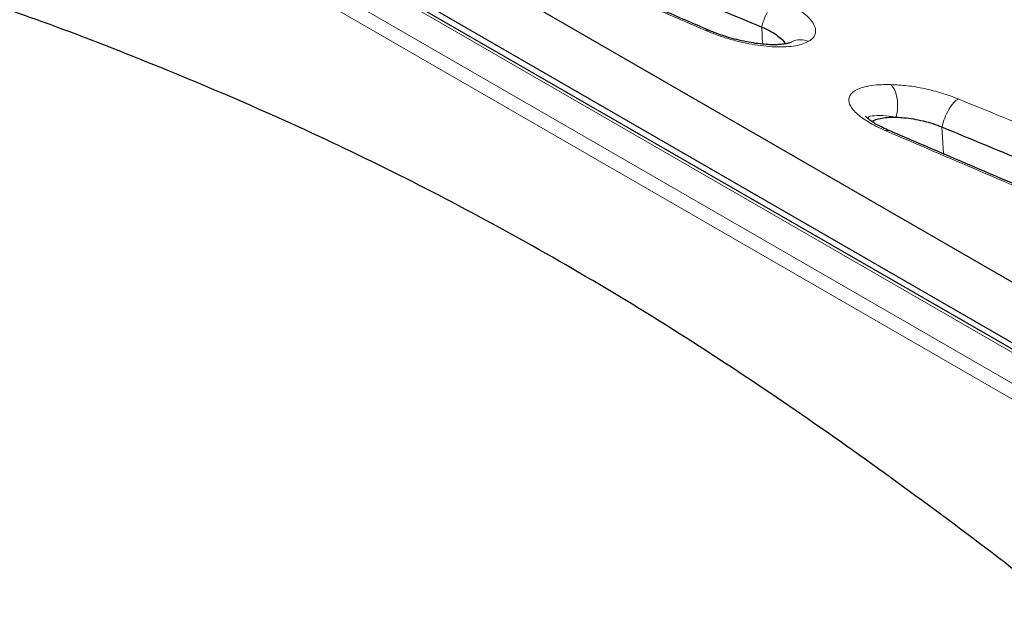
# Model space of a CAD drawing. Units: millimetres. Extents: x 0 to 420, y 0 to 297.
# Drawn here: x 274 to 307, y 211 to 230 of the extents above; entities that cross this region are included whole.
import ezdxf

# ---------------------------------------------------------------- set-up
doc = ezdxf.new("R2010")
doc.units = ezdxf.units.MM

msp = doc.modelspace()

# ---------------------------------------------------------------- linework, layer by layer
at = {"color": 7, "linetype": 'Continuous', "lineweight": 25}
for p, q in [((265.1701, 245.8315), (326.5705, 210.3858)), ((324.1871, 209.5026), (263.5425, 244.512)), ((264.0404, 244.4426), (324.1647, 209.7336))]:
    msp.add_line(p, q, dxfattribs=at)
at = {"color": 8, "linetype": 'Continuous', "lineweight": 18}
for p, q in [((260.9304, 244.868), (324.6659, 208.0743)), ((324.4303, 207.6756), (260.6948, 244.4694)), ((324.0205, 209.4861), (263.3759, 244.4955)), ((299.2115, 229.3476), (299.1785, 229.923)), ((305.2996, 225.6523), (305.2479, 226.5547))]:
    msp.add_line(p, q, dxfattribs=at)
for centre, radius, start, end in [((297.357, 229.6881), 0.1333, 69.61601, 118.04728), ((303.4259, 226.3067), 0.1344, 69.86751, 118.32413)]:
    msp.add_arc(centre, radius, start, end, dxfattribs=at)
at = {"color": 7, "linetype": 'Continuous', "lineweight": 25}
for points, knots in [([(289.7914, 233.8733), (290.7966, 233.4462), (292.8631, 232.5681), (295.9921, 231.2511), (298.1164, 230.3657), (299.1785, 229.923)], [0, 0, 0, 0, 0.3213772, 0.6606864, 1, 1, 1, 1]), ([(297.4036, 229.8137), (296.8801, 230.0389), (294.7874, 230.9392), (292.6963, 231.8533), (291.1283, 232.5387)], [0, 0, 0, 0, 0.2501657, 1, 1, 1, 1]), ([(310.7307, 209.2487), (309.6103, 210.1297), (307.3574, 211.9012), (303.9539, 214.4458), (300.5249, 216.8859), (297.0361, 219.2178), (293.4859, 221.4086), (289.8805, 223.4452), (286.2744, 225.3054), (282.6237, 227.0154), (278.9341, 228.5741), (275.9048, 229.7627), (274.1265, 230.3942), (273.5864, 230.5859)], [0, 0, 0, 0, 0.09183014, 0.1846358, 0.27721641, 0.36979195, 0.46612465, 0.56254269, 0.65897403, 0.7553249, 0.85574467, 0.95619322, 1, 1, 1, 1]), ([(299.1785, 229.923), (299.2724, 229.8811), (299.4604, 229.7971), (299.6898, 229.6555), (299.8594, 229.5115), (299.9517, 229.4089), (299.9677, 229.3597), (299.9693, 229.3548)], [0, 0, 0, 0, 0.2430479, 0.4868821, 0.729574, 0.9731615, 1, 1, 1, 1]), ([(300.1576, 229.4046), (300.157, 229.4042), (300.1556, 229.4033), (300.0986, 229.381), (299.9977, 229.3566), (299.8445, 229.3352), (299.6438, 229.3245), (299.4032, 229.3287), (299.1256, 229.3519), (298.8227, 229.3947), (298.5057, 229.4574), (298.1845, 229.5376), (297.8715, 229.6334), (297.6093, 229.7264), (297.4607, 229.7899), (297.404, 229.8142)], [0, 0, 0, 0, 0.0477349, 0.1112159, 0.1812821, 0.258131, 0.3366934, 0.4205833, 0.5081889, 0.5960286, 0.6854507, 0.7739078, 0.8611435, 0.9470215, 1, 1, 1, 1]), ([(303.4734, 226.4325), (303.4597, 226.4384), (303.3564, 226.4826), (303.1945, 226.5606), (302.9977, 226.6692), (302.8527, 226.7636), (302.7486, 226.8453), (302.6914, 226.8985), (302.6725, 226.9259), (302.6766, 226.9188), (302.6769, 226.9181)], [0, 0, 0, 0, 0.0288505, 0.2175006, 0.3790401, 0.5482582, 0.697131, 0.836477, 0.984835, 1, 1, 1, 1]), ([(302.8939, 226.7396), (302.9213, 226.757), (302.991, 226.8011), (303.1635, 226.8475), (303.4035, 226.8835), (303.6031, 226.8838), (303.7087, 226.8839)], [0, 0, 0, 0, 0.1716215, 0.4367195, 0.70177, 1, 1, 1, 1]), ([(303.7087, 226.8839), (303.7953, 226.8798), (303.9806, 226.871), (304.2899, 226.8291), (304.6183, 226.7617), (304.9464, 226.671), (305.147, 226.5936), (305.2479, 226.5547)], [0, 0, 0, 0, 0.179191, 0.38358525, 0.58918342, 0.79345842, 1, 1, 1, 1]), ([(305.2479, 226.5547), (306.1635, 226.1756), (307.9949, 225.4173), (311.1218, 224.1332), (313.3336, 223.2344), (314.629, 222.7079)], [0, 0, 0, 0, 0.2929251, 0.5858502, 1, 1, 1, 1]), ([(312.8495, 222.4556), (312.1655, 222.7423), (309.3835, 223.9087), (306.2578, 225.2344), (303.8173, 226.2858), (303.4726, 226.4343)], [0, 0, 0, 0, 0.2187051, 0.8896461, 1, 1, 1, 1])]:
    msp.add_open_spline(points, degree=3, knots=knots, dxfattribs=at)
at = {"color": 8, "linetype": 'Continuous', "lineweight": 18}
for points, knots in [([(297.2944, 229.8057), (296.3969, 230.1937), (294.3074, 231.0969), (292.219, 232.0108), (291.0277, 232.5321)], [0, 0, 0, 0, 0.4295112, 1, 1, 1, 1]), ([(299.7319, 230.868), (299.8636, 230.8097), (300.1257, 230.6936), (300.4514, 230.4985), (300.7109, 230.2976), (300.8924, 230.096), (300.9911, 229.9024), (301.0031, 229.7244), (300.9361, 229.5662), (300.8247, 229.4846), (300.769, 229.4438)], [0, 0, 0, 0, 0.1258114, 0.2504723, 0.3757277, 0.5002777, 0.6255395, 0.7503018, 0.8752313, 1, 1, 1, 1]), ([(300.769, 229.4438), (300.7059, 229.4119), (300.5799, 229.3482), (300.316, 229.2851), (299.9988, 229.2505), (299.6362, 229.249), (299.2476, 229.2796), (298.8508, 229.3377), (298.4485, 229.422), (298.0507, 229.5288), (297.6588, 229.6565), (297.4158, 229.756), (297.2944, 229.8057)], [0, 0, 0, 0, 0.0997756, 0.19956259, 0.30638451, 0.41320458, 0.51402517, 0.61482775, 0.71087067, 0.80688953, 0.90345622, 1, 1, 1, 1]), ([(300.769, 229.4438), (300.6717, 229.4684), (300.4773, 229.5175), (300.2567, 229.4804), (300.1747, 229.4081), (300.1642, 229.3988)], [0, 0, 0, 0, 0.4657699, 0.9315398, 1, 1, 1, 1]), ([(303.3621, 226.4249), (303.2526, 226.4746), (303.0334, 226.5738), (302.7495, 226.734), (302.5105, 226.897), (302.3228, 227.0598), (302.1924, 227.2176), (302.1184, 227.3696), (302.1065, 227.5116), (302.1576, 227.6433), (302.276, 227.7585), (302.463, 227.8561), (302.7179, 227.9287), (303.0647, 227.9821), (303.3624, 227.9836), (303.5319, 227.9845)], [0, 0, 0, 0, 0.070175, 0.1403451, 0.2104835, 0.2806301, 0.3510233, 0.4214316, 0.4950938, 0.5687725, 0.6472178, 0.7256735, 0.8082648, 0.8908536, 1, 1, 1, 1]), ([(303.5319, 227.9845), (303.7128, 227.9748), (304.0736, 227.9555), (304.6647, 227.8545), (305.2576, 227.707), (305.6189, 227.5702), (305.8002, 227.5015)], [0, 0, 0, 0, 0.2508473, 0.5001071, 0.7490917, 1, 1, 1, 1]), ([(305.8002, 227.5015), (307.6098, 226.7563), (310.7319, 225.4705), (313.8558, 224.2064), (315.169, 223.6749)], [0, 0, 0, 0, 0.5796024, 1, 1, 1, 1]), ([(303.7087, 226.8839), (303.5929, 226.9017), (303.3009, 226.9466), (302.9683, 226.944), (302.766, 226.9071), (302.7565, 226.8508), (302.755, 226.8418)], [0, 0, 0, 0, 0.2357022, 0.594596, 0.9347338, 1, 1, 1, 1]), ([(312.7256, 222.4409), (311.7173, 222.8658), (309.652, 223.7362), (306.5308, 225.0639), (304.4184, 225.9712), (303.3621, 226.4249)], [0, 0, 0, 0, 0.3229183, 0.661458, 1, 1, 1, 1])]:
    msp.add_open_spline(points, degree=3, knots=knots, dxfattribs=at)
for points in [[(299.7319, 230.868), (299.6801, 230.8307), (299.5764, 230.7563), (299.4106, 230.5173), (299.2647, 230.2241), (299.2073, 230.0234), (299.1785, 229.923)], [(303.7087, 226.8839), (303.7291, 226.9866), (303.7699, 227.1921), (303.7486, 227.5216), (303.6702, 227.8123), (303.578, 227.9271), (303.5319, 227.9845)], [(305.2479, 226.5547), (305.2764, 226.655), (305.3334, 226.8557), (305.4789, 227.1493), (305.6445, 227.3889), (305.7483, 227.464), (305.8002, 227.5015)]]:
    msp.add_open_spline(points, degree=3, dxfattribs=at)

doc.saveas('drawing.dxf')
